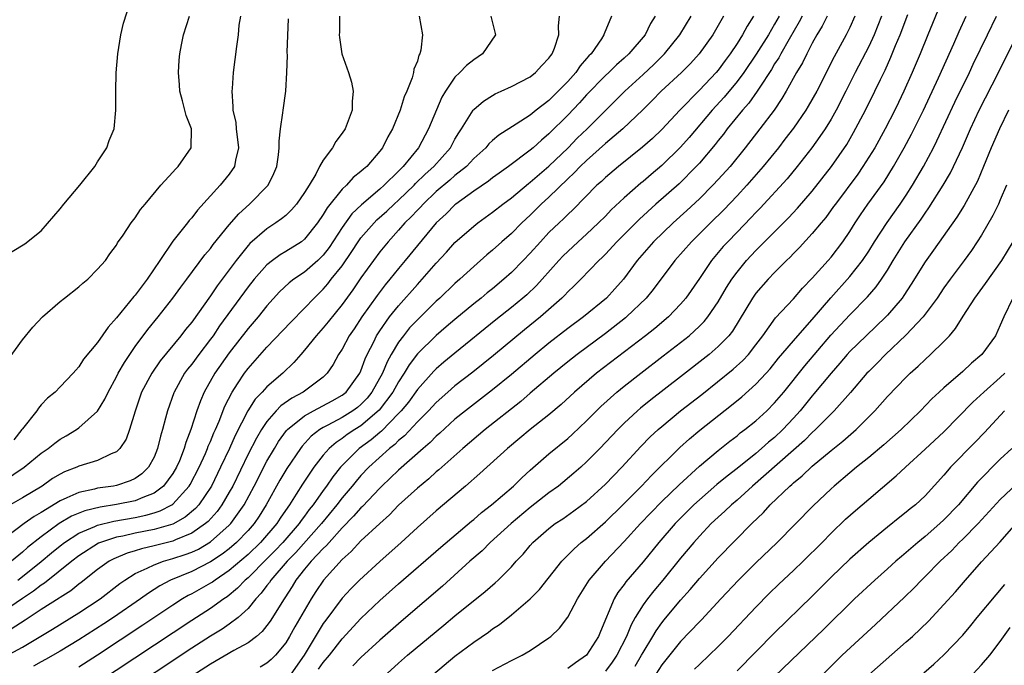
# Model space of a CAD drawing. Units: inches. Extents: x 2586000 to 2589000, y 1485000 to 1488000.
# Drawn here: x 2588167 to 2588271, y 1485794 to 1485863 of the extents above; entities that cross this region are included whole.
import ezdxf

# ---------------------------------------------------------------- set-up
doc = ezdxf.new("R2010")
doc.units = ezdxf.units.IN
doc.header["$MEASUREMENT"] = 0
doc.layers.add('LD25861485_2ft', color=166, linetype='Continuous')

msp = doc.modelspace()

# ---------------------------------------------------------------- linework, layer by layer
at = {"layer": 'LD25861485_2ft'}
for points, elevation in [([(2588164.74, 1485837.26), (2588167.24, 1485838.76), (2588169, 1485840.17), (2588171, 1485842.51), (2588171.4, 1485843), (2588173.1, 1485845), (2588174.69, 1485847), (2588175, 1485847.51), (2588175.97, 1485849), (2588176.24, 1485849.76), (2588176.74, 1485851), (2588176.95, 1485853), (2588176.93, 1485855), (2588176.96, 1485856.96), (2588177.13, 1485859), (2588177.46, 1485861), (2588177.75, 1485862.25), (2588178.45, 1485864.45)], 11616), ([(2588264.85, 1485864.85), (2588263.3, 1485861), (2588262.48, 1485859), (2588261.62, 1485857), (2588260.75, 1485855), (2588260.18, 1485853.82), (2588259.79, 1485853), (2588258.75, 1485851), (2588257.65, 1485849), (2588256.39, 1485847), (2588255.83, 1485846.17), (2588253.46, 1485843), (2588253.27, 1485842.73), (2588252.43, 1485841.57), (2588251.93, 1485841), (2588251, 1485839.87), (2588249.63, 1485838.37), (2588249, 1485837.73), (2588248.64, 1485837.35), (2588248.26, 1485837), (2588247, 1485835.73), (2588246.31, 1485835), (2588245, 1485833.51), (2588244.64, 1485833), (2588242.51, 1485829.49), (2588242.11, 1485829), (2588241, 1485827.85), (2588240.02, 1485827), (2588237, 1485824.63), (2588233.83, 1485822.17), (2588232.72, 1485821.28), (2588232.4, 1485821), (2588231, 1485819.69), (2588230.31, 1485819), (2588228.42, 1485817), (2588227, 1485815.56), (2588226.38, 1485815), (2588225.64, 1485814.36), (2588224, 1485813), (2588223, 1485812.27), (2588221, 1485810.71), (2588218.97, 1485809.03), (2588216.76, 1485807), (2588215.88, 1485806.12), (2588214.59, 1485805), (2588211.66, 1485802.34), (2588207.78, 1485799), (2588207, 1485798.35), (2588205, 1485796.6), (2588203, 1485794.75), (2588202.13, 1485793.87)], 11578), ([(2588209.21, 1485863), (2588209.56, 1485861), (2588209.38, 1485859.38), (2588209.27, 1485859), (2588209.17, 1485858.83), (2588209, 1485858.22), (2588208.63, 1485857.37), (2588208.6, 1485857), (2588208.45, 1485856.45), (2588207.88, 1485855), (2588207.6, 1485854.4), (2588207.18, 1485853), (2588206.37, 1485851), (2588205.86, 1485850.14), (2588205.29, 1485849), (2588205, 1485848.62), (2588203.61, 1485847), (2588203.27, 1485846.73), (2588203, 1485846.45), (2588202.18, 1485845.82), (2588201.45, 1485845), (2588201, 1485844.58), (2588199.4, 1485842.6), (2588199, 1485841.9), (2588198.39, 1485841), (2588197, 1485839.25), (2588196.67, 1485839), (2588195, 1485837.95), (2588194.4, 1485837.6), (2588193.6, 1485837), (2588193, 1485836.53), (2588191.64, 1485835), (2588191, 1485834.2), (2588187.97, 1485830.03), (2588187.28, 1485829), (2588187, 1485828.62), (2588185.75, 1485827), (2588185, 1485825.97), (2588184.56, 1485825.44), (2588184.25, 1485825), (2588183.12, 1485823), (2588183.09, 1485822.91), (2588182.41, 1485821), (2588182.23, 1485820.23), (2588181.91, 1485819), (2588181.68, 1485818.32), (2588181.38, 1485817), (2588181, 1485816.07), (2588180.42, 1485815), (2588179.69, 1485814.31), (2588179, 1485813.82), (2588178.45, 1485813.55), (2588177, 1485813.06), (2588176.7, 1485813), (2588175, 1485812.76), (2588174.67, 1485812.67), (2588173, 1485812.33), (2588171.73, 1485811.73), (2588171, 1485811.43), (2588169, 1485810.18), (2588168.24, 1485809.76), (2588167.17, 1485809), (2588164.49, 1485807)], 11606), ([(2588229.66, 1485863), (2588228.88, 1485861.12), (2588228.85, 1485861), (2588228.58, 1485860.58), (2588227.47, 1485859), (2588227.23, 1485858.77), (2588227, 1485858.48), (2588226.3, 1485857.7), (2588225.85, 1485857), (2588225, 1485856.05), (2588223.99, 1485855), (2588223, 1485854.03), (2588221.65, 1485853), (2588221, 1485852.47), (2588219.5, 1485851.5), (2588217.65, 1485850.35), (2588217, 1485849.78), (2588216.59, 1485849.41), (2588216.27, 1485849), (2588215, 1485847.84), (2588214.22, 1485847), (2588213, 1485846.03), (2588212.45, 1485845.55), (2588211, 1485844.33), (2588209.61, 1485843), (2588209.32, 1485842.68), (2588209, 1485842.36), (2588208.35, 1485841.65), (2588207.67, 1485841), (2588207, 1485840.23), (2588205.88, 1485839), (2588205, 1485837.91), (2588204.32, 1485837), (2588203, 1485835.16), (2588202.13, 1485833.87), (2588201, 1485832.31), (2588199.53, 1485830.47), (2588199, 1485829.82), (2588198.25, 1485829), (2588197, 1485827.44), (2588196.61, 1485827), (2588195.87, 1485826.13), (2588194.7, 1485825), (2588193, 1485823.57), (2588192.5, 1485823), (2588191.76, 1485822.24), (2588190.98, 1485821), (2588189.63, 1485818.37), (2588189.01, 1485817), (2588188.08, 1485815), (2588187.09, 1485813), (2588185.75, 1485811), (2588185.4, 1485810.6), (2588184.32, 1485809.68), (2588183, 1485808.96), (2588181, 1485808.37), (2588179, 1485807.98), (2588177.67, 1485807.67), (2588177, 1485807.55), (2588175.31, 1485807), (2588175.09, 1485806.91), (2588173, 1485805.57), (2588172.26, 1485805), (2588169.34, 1485802.66), (2588169, 1485802.45), (2588168.19, 1485801.81), (2588167, 1485801.04), (2588165, 1485799.65)], 11600), ([(2588165, 1485813.51), (2588167.19, 1485815), (2588169, 1485816.5), (2588169.72, 1485817), (2588170.43, 1485817.57), (2588171, 1485817.98), (2588171.66, 1485818.34), (2588172.75, 1485819), (2588173, 1485819.18), (2588175, 1485820.96), (2588175.77, 1485822.23), (2588176.11, 1485823), (2588177, 1485824.62), (2588177.19, 1485825), (2588177.84, 1485826.16), (2588179, 1485827.86), (2588180.33, 1485829.67), (2588181.43, 1485831), (2588183, 1485832.98), (2588183.83, 1485834.17), (2588184.47, 1485835), (2588186.41, 1485837.59), (2588187, 1485838.27), (2588187.3, 1485838.7), (2588189, 1485840.79), (2588190.02, 1485841.98), (2588191.15, 1485843), (2588193.14, 1485845), (2588193.75, 1485846.25), (2588194.06, 1485847), (2588194.25, 1485848.25), (2588194.31, 1485849), (2588194.29, 1485849.71), (2588194.44, 1485851), (2588194.7, 1485852.7), (2588194.73, 1485853), (2588195, 1485855), (2588195.13, 1485857), (2588195.19, 1485858.81), (2588195.17, 1485859.17), (2588195.3, 1485862.7)], 11610), ([(2588165.15, 1485794.85), (2588167, 1485795.87), (2588170.21, 1485797.79), (2588173, 1485799.5), (2588175.26, 1485801), (2588177.37, 1485802.63), (2588177.88, 1485803), (2588179, 1485803.69), (2588180.25, 1485804.25), (2588181, 1485804.63), (2588182, 1485805), (2588183, 1485805.28), (2588184.3, 1485805.7), (2588185, 1485805.97), (2588185.71, 1485806.29), (2588187, 1485807.07), (2588189, 1485808.84), (2588189.16, 1485809), (2588190.58, 1485811), (2588191.65, 1485813), (2588193, 1485815.64), (2588193.79, 1485817), (2588194.25, 1485817.75), (2588195.1, 1485818.9), (2588195.2, 1485819), (2588197, 1485820.47), (2588197.94, 1485821), (2588199.93, 1485822.07), (2588201, 1485822.66), (2588201.43, 1485823), (2588202.88, 1485825), (2588203, 1485825.27), (2588203.45, 1485826.55), (2588203.67, 1485827), (2588204.36, 1485828.36), (2588204.66, 1485829), (2588205, 1485829.52), (2588206.05, 1485831), (2588207, 1485832.18), (2588209, 1485834.44), (2588209.53, 1485835), (2588211, 1485836.71), (2588212.1, 1485837.9), (2588213, 1485838.9), (2588215, 1485840.66), (2588215.44, 1485841), (2588217, 1485842.13), (2588218.09, 1485843), (2588219, 1485843.68), (2588220.81, 1485845.19), (2588221, 1485845.32), (2588223, 1485847.03), (2588225.05, 1485849), (2588226, 1485850), (2588227.05, 1485851), (2588231.05, 1485855), (2588233, 1485856.79), (2588234.14, 1485857.86), (2588235.14, 1485858.86), (2588235.28, 1485859), (2588236.9, 1485861), (2588238.11, 1485863)], 11596), ([(2588200.73, 1485863), (2588200.72, 1485861.28), (2588200.7, 1485861), (2588200.72, 1485860.72), (2588200.97, 1485859), (2588201.67, 1485857), (2588201.98, 1485855.98), (2588202.16, 1485855), (2588202.07, 1485853.93), (2588202.05, 1485853), (2588201.31, 1485851), (2588201, 1485850.54), (2588200.33, 1485849.67), (2588199.97, 1485849), (2588199, 1485847.69), (2588198.61, 1485847), (2588198.2, 1485846.2), (2588197.48, 1485845), (2588197, 1485844.22), (2588196.15, 1485843), (2588195.62, 1485842.38), (2588195, 1485841.8), (2588194.56, 1485841.44), (2588193.95, 1485841), (2588193, 1485840.38), (2588191.2, 1485838.8), (2588191, 1485838.59), (2588189.72, 1485837), (2588187.71, 1485834.29), (2588187, 1485833.24), (2588185, 1485830.44), (2588184.35, 1485829.65), (2588183.85, 1485829), (2588181.66, 1485826.34), (2588180.75, 1485825), (2588179.68, 1485823), (2588178.98, 1485820.98), (2588178.39, 1485819), (2588178.02, 1485817.98), (2588177.37, 1485817), (2588177, 1485816.65), (2588176.42, 1485816.42), (2588175, 1485815.72), (2588173, 1485815.1), (2588172.78, 1485815), (2588171.49, 1485814.51), (2588171, 1485814.26), (2588170.21, 1485813.79), (2588169.11, 1485813), (2588167, 1485811.74), (2588165.26, 1485810.74)], 11608), ([(2588165.5, 1485826.5), (2588167, 1485828.55), (2588168.09, 1485829.91), (2588169.15, 1485831), (2588171, 1485832.62), (2588171.46, 1485833), (2588173, 1485834.21), (2588173.41, 1485834.59), (2588173.95, 1485835), (2588175, 1485836.09), (2588175.82, 1485837), (2588176.28, 1485837.72), (2588177, 1485838.63), (2588177.12, 1485838.88), (2588177.71, 1485839.71), (2588178.55, 1485841), (2588179, 1485841.53), (2588179.57, 1485842.43), (2588180.06, 1485843), (2588181.71, 1485845), (2588183, 1485846.39), (2588183.28, 1485846.72), (2588183.56, 1485847), (2588184.96, 1485849), (2588184.99, 1485851), (2588184.42, 1485852.42), (2588184.02, 1485853.98), (2588183.74, 1485855), (2588183.7, 1485855.7), (2588183.6, 1485857), (2588183.67, 1485858.33), (2588183.73, 1485859), (2588183.93, 1485859.93), (2588184.13, 1485861), (2588184.75, 1485863)], 11614), ([(2588234.3, 1485863), (2588233.8, 1485862.2), (2588233.22, 1485861), (2588231.5, 1485859), (2588231, 1485858.54), (2588230.18, 1485857.82), (2588229.35, 1485857), (2588229, 1485856.68), (2588227, 1485854.61), (2588226.24, 1485853.76), (2588225, 1485852.47), (2588223, 1485850.46), (2588222.2, 1485849.8), (2588221.33, 1485849), (2588221, 1485848.72), (2588218.69, 1485847), (2588217.7, 1485846.3), (2588217, 1485845.79), (2588216.57, 1485845.43), (2588215, 1485844.36), (2588213.1, 1485843), (2588213, 1485842.92), (2588212.05, 1485841.95), (2588211, 1485840.99), (2588209, 1485838.61), (2588207.71, 1485837), (2588207, 1485836.14), (2588206.09, 1485835), (2588205.59, 1485834.41), (2588204.72, 1485833.28), (2588203.11, 1485831), (2588202.27, 1485829.73), (2588201.76, 1485829), (2588201, 1485827.58), (2588200.62, 1485827), (2588200.05, 1485825.95), (2588199.42, 1485825), (2588199, 1485824.6), (2588196.86, 1485823), (2588195.65, 1485822.35), (2588194.48, 1485821.52), (2588193.99, 1485821), (2588193, 1485819.88), (2588192.41, 1485819), (2588191.89, 1485818.11), (2588191, 1485816.38), (2588189.36, 1485813), (2588189, 1485812.35), (2588188.22, 1485811), (2588187.7, 1485810.3), (2588186.76, 1485809.24), (2588186.47, 1485809), (2588185, 1485807.97), (2588183.27, 1485807.27), (2588183, 1485807.14), (2588181, 1485806.63), (2588179.67, 1485806.33), (2588179, 1485806.11), (2588178.13, 1485805.87), (2588176.73, 1485805.27), (2588176.24, 1485805), (2588175, 1485804.12), (2588173.26, 1485802.74), (2588173, 1485802.55), (2588172.14, 1485801.86), (2588171, 1485801.15), (2588170.92, 1485801.08), (2588169, 1485799.86), (2588167.28, 1485798.72), (2588165.79, 1485797.79)], 11598), ([(2588216.83, 1485863), (2588217.3, 1485861), (2588215.94, 1485859), (2588215, 1485858.36), (2588214.24, 1485857.76), (2588213.52, 1485857), (2588213, 1485856.5), (2588211.99, 1485855), (2588211.61, 1485854.39), (2588210.19, 1485851), (2588209.11, 1485849), (2588207.49, 1485847), (2588207.24, 1485846.76), (2588207, 1485846.5), (2588205.48, 1485845), (2588205, 1485844.57), (2588203.07, 1485842.93), (2588202.04, 1485841.96), (2588201, 1485840.52), (2588199.62, 1485838.38), (2588199, 1485837.57), (2588198.41, 1485837), (2588197, 1485835.77), (2588195.85, 1485835), (2588195.38, 1485834.62), (2588194.35, 1485833.65), (2588193, 1485832.17), (2588192.06, 1485831), (2588191, 1485829.78), (2588189, 1485827.18), (2588187.45, 1485825), (2588186.31, 1485823), (2588185.92, 1485822.08), (2588185.55, 1485821), (2588184.92, 1485819), (2588184.37, 1485817.62), (2588184.21, 1485817), (2588183.69, 1485815.69), (2588183.39, 1485815), (2588183, 1485814.33), (2588182.02, 1485813), (2588181, 1485812.24), (2588179.79, 1485811.79), (2588179, 1485811.44), (2588177, 1485811.02), (2588175.25, 1485810.75), (2588173.63, 1485810.37), (2588172.22, 1485809.78), (2588170.92, 1485809), (2588169, 1485807.59), (2588167.55, 1485806.45), (2588167, 1485805.95), (2588165.84, 1485805)], 11604), ([(2588190.18, 1485863), (2588190.03, 1485862.03), (2588189.95, 1485861), (2588189.76, 1485859.76), (2588189.42, 1485857), (2588189.29, 1485855.29), (2588189.26, 1485855), (2588189.39, 1485853.39), (2588189.37, 1485853), (2588189.68, 1485851.68), (2588189.73, 1485851), (2588189.97, 1485849), (2588189.66, 1485847.66), (2588189.57, 1485847), (2588189, 1485846.17), (2588188.03, 1485845), (2588185.63, 1485842.37), (2588185, 1485841.54), (2588184.74, 1485841.26), (2588184.55, 1485841), (2588183, 1485839.04), (2588181.6, 1485837), (2588180.27, 1485835), (2588179, 1485833.31), (2588178.85, 1485833.15), (2588177, 1485830.88), (2588176.1, 1485829.9), (2588175, 1485828.29), (2588173.51, 1485826.49), (2588173, 1485825.68), (2588172.67, 1485825.33), (2588172.39, 1485825), (2588171, 1485823.54), (2588170.47, 1485823), (2588169.66, 1485822.34), (2588169, 1485821.64), (2588168.7, 1485821.3), (2588168.53, 1485821), (2588167, 1485819.09), (2588166.95, 1485819), (2588166.07, 1485817.93)], 11612), ([(2588166.51, 1485803), (2588167, 1485803.37), (2588169, 1485804.96), (2588170.1, 1485805.9), (2588171, 1485806.63), (2588171.47, 1485807), (2588173, 1485807.99), (2588174.71, 1485808.71), (2588175, 1485808.85), (2588176.72, 1485809.28), (2588179, 1485809.67), (2588180.11, 1485809.89), (2588181, 1485810.14), (2588181.65, 1485810.35), (2588182.89, 1485811), (2588183, 1485811.07), (2588184.74, 1485813), (2588184.83, 1485813.17), (2588185.8, 1485815), (2588186.46, 1485816.46), (2588186.69, 1485817), (2588186.77, 1485817.23), (2588187, 1485817.74), (2588187.35, 1485818.65), (2588187.52, 1485819), (2588187.92, 1485819.92), (2588188.51, 1485821.49), (2588189.29, 1485823), (2588189.89, 1485823.89), (2588190.62, 1485825), (2588191, 1485825.51), (2588193, 1485827.79), (2588195.55, 1485830.45), (2588197, 1485831.91), (2588198.01, 1485833), (2588199, 1485833.95), (2588199.49, 1485834.51), (2588199.85, 1485835), (2588201, 1485836.44), (2588202.04, 1485837.96), (2588202.71, 1485839), (2588203, 1485839.4), (2588204.39, 1485841), (2588204.69, 1485841.31), (2588205.74, 1485842.26), (2588206.52, 1485843), (2588207, 1485843.42), (2588208.65, 1485845), (2588208.82, 1485845.18), (2588209.82, 1485846.18), (2588210.75, 1485847), (2588212.51, 1485849), (2588213, 1485849.89), (2588213.41, 1485850.59), (2588213.69, 1485851), (2588214.94, 1485853), (2588215, 1485853.08), (2588216.04, 1485853.96), (2588217, 1485854.57), (2588217.28, 1485854.72), (2588217.92, 1485855), (2588219, 1485855.51), (2588221, 1485856.55), (2588221.58, 1485857), (2588222.25, 1485857.75), (2588223, 1485858.53), (2588223.18, 1485858.82), (2588223.33, 1485859), (2588223.58, 1485859.58), (2588224.05, 1485861), (2588224.02, 1485861.98), (2588224.12, 1485863)], 11602), ([(2588241.55, 1485863), (2588241, 1485862.01), (2588240.41, 1485861), (2588238.98, 1485859), (2588238.04, 1485857.96), (2588237.09, 1485857), (2588234.93, 1485855), (2588233.98, 1485854.02), (2588232.97, 1485853.03), (2588230.84, 1485851), (2588229, 1485849.45), (2588227, 1485847.65), (2588226.33, 1485847), (2588225.69, 1485846.31), (2588225, 1485845.69), (2588223, 1485843.75), (2588222.18, 1485843), (2588221, 1485841.82), (2588220.12, 1485841), (2588219, 1485839.87), (2588217.98, 1485839), (2588217, 1485838.1), (2588216.4, 1485837.6), (2588215, 1485836.37), (2588213.53, 1485835), (2588213, 1485834.54), (2588211.39, 1485833), (2588211, 1485832.66), (2588209, 1485830.69), (2588208.18, 1485829.82), (2588207.51, 1485829), (2588207, 1485828.32), (2588206.21, 1485827), (2588205.78, 1485826.22), (2588205.28, 1485825), (2588204.17, 1485823), (2588203.65, 1485822.35), (2588203, 1485821.68), (2588202.63, 1485821.37), (2588202.13, 1485821), (2588201, 1485820.3), (2588199.47, 1485819.47), (2588199, 1485819.24), (2588198.62, 1485819), (2588197.71, 1485818.29), (2588196.75, 1485817.25), (2588196.56, 1485817), (2588195.13, 1485814.87), (2588194.39, 1485813.61), (2588192.93, 1485811), (2588192.19, 1485809.81), (2588191.64, 1485809), (2588191, 1485808.27), (2588189.78, 1485807), (2588189, 1485806.33), (2588188.25, 1485805.75), (2588187, 1485804.92), (2588185, 1485803.92), (2588182.75, 1485803), (2588181.61, 1485802.39), (2588181, 1485801.99), (2588180.39, 1485801.61), (2588179.55, 1485801), (2588176.67, 1485799), (2588175.66, 1485798.34), (2588173, 1485796.64), (2588171, 1485795.42), (2588169.47, 1485794.53), (2588169, 1485794.28), (2588168.18, 1485793.82)], 11594), ([(2588244.75, 1485863), (2588244.07, 1485861.93), (2588243.58, 1485861), (2588243, 1485860.08), (2588242.28, 1485859), (2588241.73, 1485858.27), (2588241, 1485857.26), (2588240.78, 1485857), (2588239, 1485855.11), (2588236.91, 1485853), (2588235, 1485850.94), (2588234.01, 1485849.99), (2588232.95, 1485849.05), (2588230.38, 1485847), (2588229, 1485845.84), (2588228.58, 1485845.42), (2588228.1, 1485845), (2588225.57, 1485842.43), (2588225, 1485841.9), (2588224.56, 1485841.44), (2588224.07, 1485841), (2588223, 1485839.97), (2588222.08, 1485839), (2588221, 1485837.77), (2588220.27, 1485837), (2588219, 1485835.72), (2588218.21, 1485835), (2588217, 1485834), (2588216.44, 1485833.56), (2588215.79, 1485833), (2588215, 1485832.38), (2588213, 1485830.73), (2588212.07, 1485829.93), (2588211, 1485829.03), (2588209, 1485827.07), (2588208.12, 1485825.88), (2588207.6, 1485825), (2588207, 1485824.08), (2588206.4, 1485823), (2588204.94, 1485821.06), (2588203, 1485819.41), (2588202.34, 1485819), (2588201.53, 1485818.47), (2588201, 1485818.06), (2588200.35, 1485817.65), (2588199.61, 1485817), (2588199, 1485816.3), (2588197.99, 1485815), (2588196.79, 1485813.21), (2588196.12, 1485812.12), (2588195.4, 1485811), (2588195.23, 1485810.77), (2588194.42, 1485809.58), (2588194.05, 1485809), (2588192.33, 1485807), (2588191, 1485805.72), (2588189, 1485804), (2588187.48, 1485803), (2588187.21, 1485802.79), (2588187, 1485802.66), (2588185, 1485801.54), (2588184.64, 1485801.36), (2588184.02, 1485801), (2588183, 1485800.34), (2588179.81, 1485798.19), (2588175, 1485795.02), (2588173, 1485793.74)], 11592), ([(2588247.48, 1485863), (2588247, 1485862.13), (2588246.34, 1485861), (2588245.04, 1485858.96), (2588243.72, 1485857), (2588243, 1485856.03), (2588241.62, 1485854.38), (2588240.34, 1485853), (2588237.9, 1485850.1), (2588237, 1485849.06), (2588235, 1485847.09), (2588233.86, 1485846.14), (2588233, 1485845.4), (2588232.78, 1485845.22), (2588231, 1485843.67), (2588229.62, 1485842.38), (2588229, 1485841.72), (2588228.28, 1485841), (2588227, 1485839.8), (2588226.1, 1485839), (2588225, 1485837.97), (2588224.51, 1485837.49), (2588224.06, 1485837), (2588222.29, 1485835), (2588221.67, 1485834.33), (2588220.64, 1485833.36), (2588220.22, 1485833), (2588219, 1485832.01), (2588217.33, 1485830.68), (2588213, 1485827.14), (2588211.82, 1485826.18), (2588211, 1485825.47), (2588210.76, 1485825.24), (2588209, 1485823.26), (2588208.06, 1485821.94), (2588207.27, 1485821), (2588207, 1485820.71), (2588205.17, 1485818.83), (2588205, 1485818.7), (2588204.08, 1485817.92), (2588202.81, 1485817), (2588201, 1485815.2), (2588200.82, 1485815), (2588200.02, 1485813.98), (2588199.34, 1485813), (2588199, 1485812.54), (2588197.92, 1485811), (2588197.51, 1485810.49), (2588197, 1485809.78), (2588196.66, 1485809.34), (2588196.43, 1485809), (2588194.7, 1485807), (2588193.87, 1485806.13), (2588193, 1485805.25), (2588191, 1485803.25), (2588190.7, 1485803), (2588189.88, 1485802.12), (2588188.78, 1485801.22), (2588188.42, 1485801), (2588187, 1485799.98), (2588185, 1485798.71), (2588175, 1485792.07)], 11590), ([(2588249.94, 1485863), (2588249.62, 1485862.38), (2588248.54, 1485860.54), (2588247.65, 1485859), (2588247.43, 1485858.57), (2588247, 1485857.91), (2588246.67, 1485857.33), (2588245.35, 1485855.35), (2588245.13, 1485855), (2588244.25, 1485853.75), (2588243.58, 1485853), (2588241.95, 1485851), (2588241.55, 1485850.45), (2588241, 1485849.78), (2588240.67, 1485849.33), (2588239, 1485847.37), (2588238.67, 1485847), (2588236.83, 1485845.17), (2588234.37, 1485843), (2588232.61, 1485841.39), (2588230.22, 1485839), (2588229, 1485837.67), (2588228.67, 1485837.33), (2588228.3, 1485837), (2588226.38, 1485835), (2588225.69, 1485834.31), (2588225, 1485833.66), (2588224.69, 1485833.31), (2588224.37, 1485833), (2588222.08, 1485831), (2588220.38, 1485829.62), (2588217.11, 1485826.89), (2588216.01, 1485825.99), (2588214.89, 1485825.11), (2588213, 1485823.65), (2588212.24, 1485823), (2588211, 1485821.9), (2588210.17, 1485821), (2588209, 1485819.83), (2588207.64, 1485818.36), (2588207, 1485817.84), (2588206.59, 1485817.41), (2588206.04, 1485817), (2588203.83, 1485815), (2588203, 1485814.12), (2588202.49, 1485813.52), (2588202.07, 1485813), (2588201, 1485811.74), (2588200.44, 1485811), (2588198.81, 1485809), (2588196.08, 1485805.92), (2588195.15, 1485805), (2588193.42, 1485803), (2588193.26, 1485802.74), (2588193, 1485802.42), (2588192.4, 1485801.6), (2588191.83, 1485801), (2588191, 1485799.97), (2588189.94, 1485799), (2588189, 1485798.29), (2588188.24, 1485797.76), (2588187, 1485797.03), (2588185, 1485795.74), (2588177.34, 1485790.66)], 11588), ([(2588252.59, 1485863), (2588252.07, 1485861.93), (2588251.49, 1485861), (2588251, 1485860.12), (2588250.41, 1485859), (2588249.96, 1485858.04), (2588249.34, 1485857), (2588248.24, 1485855), (2588247.78, 1485854.22), (2588246.95, 1485853), (2588245.44, 1485851), (2588243.88, 1485849), (2588242.26, 1485847), (2588241, 1485845.6), (2588240.44, 1485845), (2588239, 1485843.56), (2588237.67, 1485842.33), (2588236.2, 1485841), (2588234.13, 1485839), (2588232.38, 1485837), (2588230.91, 1485835), (2588230.02, 1485833.98), (2588229.1, 1485833), (2588226.66, 1485831), (2588225, 1485829.77), (2588223, 1485828.22), (2588221.52, 1485827), (2588219, 1485824.86), (2588217, 1485823.23), (2588214.11, 1485821), (2588213, 1485820.1), (2588211.38, 1485818.62), (2588211, 1485818.3), (2588210.36, 1485817.64), (2588209.61, 1485817), (2588207, 1485814.7), (2588205.22, 1485813), (2588205, 1485812.78), (2588203.16, 1485810.84), (2588203, 1485810.69), (2588202.22, 1485809.78), (2588201, 1485808.56), (2588199.61, 1485807), (2588199.33, 1485806.67), (2588199, 1485806.37), (2588197.71, 1485805), (2588197, 1485804.14), (2588196.09, 1485803), (2588195.69, 1485802.31), (2588194.9, 1485801.1), (2588194.82, 1485801), (2588193.36, 1485798.64), (2588193, 1485798.15), (2588192.49, 1485797.51), (2588191.9, 1485797), (2588191, 1485796.32), (2588189.5, 1485795.5), (2588187, 1485794.05), (2588185, 1485792.76)], 11586), ([(2588255.52, 1485863), (2588255, 1485861.8), (2588254.61, 1485861), (2588253.32, 1485858.68), (2588251.47, 1485855), (2588250.58, 1485853.42), (2588250.32, 1485853), (2588249, 1485851.09), (2588248.1, 1485849.9), (2588247.4, 1485849), (2588245.78, 1485847), (2588244.03, 1485845), (2588243, 1485843.89), (2588241.6, 1485842.4), (2588240.17, 1485841), (2588239, 1485839.82), (2588238.15, 1485839), (2588236.38, 1485837), (2588234.09, 1485833.91), (2588233.35, 1485833), (2588231.26, 1485831), (2588231.12, 1485830.88), (2588229, 1485829.23), (2588225.99, 1485827), (2588225, 1485826.22), (2588223.5, 1485825), (2588221, 1485822.89), (2588219.99, 1485822.01), (2588216.21, 1485819), (2588213.83, 1485817), (2588211.27, 1485814.73), (2588211, 1485814.51), (2588210.22, 1485813.78), (2588209, 1485812.79), (2588207, 1485810.95), (2588206.05, 1485809.95), (2588205, 1485809.03), (2588203, 1485807.16), (2588201.96, 1485806.04), (2588201, 1485805.2), (2588199.01, 1485802.99), (2588198.21, 1485801.79), (2588197.72, 1485801), (2588195.98, 1485798.02), (2588195.41, 1485797), (2588195, 1485796.32), (2588193.92, 1485795), (2588193.47, 1485794.53), (2588193, 1485794.17), (2588192.27, 1485793.73)], 11584), ([(2588258.35, 1485863), (2588257.58, 1485861), (2588257, 1485859.78), (2588255.55, 1485857), (2588254.58, 1485855), (2588253.56, 1485853), (2588253, 1485852.02), (2588252.37, 1485851), (2588251.82, 1485850.18), (2588250.96, 1485849), (2588249.41, 1485847), (2588248.33, 1485845.67), (2588245.45, 1485842.55), (2588245, 1485842.1), (2588244.47, 1485841.52), (2588243, 1485840.03), (2588242.01, 1485839), (2588241.53, 1485838.47), (2588240.3, 1485837), (2588239, 1485835.07), (2588237.56, 1485833), (2588237, 1485832.34), (2588235.71, 1485831), (2588234.24, 1485829.76), (2588233.28, 1485829), (2588228.07, 1485825), (2588225.73, 1485823), (2588224.31, 1485821.69), (2588223, 1485820.59), (2588221, 1485819), (2588219.91, 1485818.09), (2588218.59, 1485817), (2588215.66, 1485814.34), (2588214.12, 1485813), (2588211, 1485810.35), (2588209, 1485808.59), (2588207.28, 1485807), (2588205, 1485804.98), (2588202.83, 1485803), (2588201.93, 1485802.07), (2588201, 1485801.07), (2588199.26, 1485798.74), (2588199, 1485798.37), (2588196.96, 1485795), (2588195.56, 1485793)], 11582), ([(2588198.5, 1485793.5), (2588199, 1485794.22), (2588199.65, 1485795), (2588201, 1485796.75), (2588203, 1485798.9), (2588205, 1485800.81), (2588207, 1485802.59), (2588211.5, 1485806.5), (2588214.75, 1485809.25), (2588215, 1485809.45), (2588215.82, 1485810.18), (2588216.88, 1485811), (2588219.22, 1485813), (2588220.11, 1485813.89), (2588221, 1485814.68), (2588223, 1485816.41), (2588225, 1485818.07), (2588225.49, 1485818.51), (2588227, 1485819.95), (2588228.04, 1485821), (2588228.53, 1485821.47), (2588230.23, 1485823), (2588231, 1485823.63), (2588232.76, 1485825), (2588235.16, 1485826.84), (2588237, 1485828.26), (2588237.91, 1485829), (2588239, 1485830.01), (2588239.5, 1485830.5), (2588239.89, 1485831), (2588241, 1485832.61), (2588241.88, 1485834.12), (2588242.45, 1485835), (2588243, 1485835.76), (2588244.01, 1485837), (2588245, 1485838.06), (2588248.46, 1485841.54), (2588249.44, 1485842.56), (2588251, 1485844.37), (2588253.05, 1485847), (2588254.66, 1485849.34), (2588255.4, 1485850.6), (2588256.68, 1485853), (2588257.67, 1485855), (2588258.25, 1485856.25), (2588258.74, 1485857.26), (2588259.36, 1485858.64), (2588259.87, 1485859.87), (2588260.36, 1485861), (2588261.16, 1485863.16)], 11580), ([(2588205, 1485792.34), (2588207, 1485794.16), (2588207.95, 1485795), (2588211, 1485797.53), (2588211.81, 1485798.19), (2588213, 1485799.19), (2588216.22, 1485801.78), (2588217.28, 1485802.72), (2588217.58, 1485803), (2588219, 1485804.42), (2588219.51, 1485805), (2588220.24, 1485805.76), (2588221, 1485806.68), (2588221.28, 1485807), (2588223, 1485808.49), (2588223.67, 1485809), (2588224.48, 1485809.52), (2588225.65, 1485810.35), (2588227, 1485811.36), (2588229, 1485813.2), (2588230.73, 1485815), (2588232.78, 1485817.22), (2588233.77, 1485818.23), (2588234.6, 1485819), (2588235, 1485819.35), (2588237, 1485820.99), (2588239.25, 1485822.75), (2588242.58, 1485825.42), (2588243.63, 1485826.37), (2588244.21, 1485827), (2588245, 1485828.02), (2588245.73, 1485829), (2588247.09, 1485830.91), (2588249, 1485832.93), (2588249.96, 1485834.04), (2588251, 1485835.11), (2588252.68, 1485837), (2588253, 1485837.37), (2588254.26, 1485839), (2588255, 1485840.08), (2588255.57, 1485841), (2588256.14, 1485841.86), (2588256.92, 1485843), (2588258.63, 1485845.37), (2588259.65, 1485847), (2588260.79, 1485849), (2588261.56, 1485850.44), (2588262.82, 1485853), (2588264.42, 1485856.42), (2588266.05, 1485860.05), (2588266.62, 1485861.38), (2588267.37, 1485863)], 11576), ([(2588210.73, 1485793), (2588213, 1485794.91), (2588215, 1485796.39), (2588216.55, 1485797.45), (2588217, 1485797.8), (2588217.72, 1485798.28), (2588219, 1485799.3), (2588220.99, 1485801), (2588222, 1485802), (2588224.37, 1485805), (2588224.67, 1485805.33), (2588225, 1485805.64), (2588225.67, 1485806.33), (2588226.44, 1485807), (2588227, 1485807.43), (2588229, 1485809.18), (2588230.84, 1485811), (2588232.83, 1485813), (2588233.89, 1485814.11), (2588236.9, 1485817.1), (2588237.96, 1485818.04), (2588239.06, 1485818.94), (2588242.4, 1485821.6), (2588243.5, 1485822.5), (2588245, 1485823.84), (2588246.09, 1485825), (2588246.52, 1485825.48), (2588247.41, 1485826.59), (2588249.45, 1485829), (2588251, 1485830.73), (2588252.98, 1485833.02), (2588255, 1485835.31), (2588256.33, 1485837), (2588257, 1485838), (2588257.62, 1485839), (2588258.96, 1485841.04), (2588260.36, 1485843), (2588261, 1485843.95), (2588261.67, 1485845), (2588262.84, 1485847), (2588263.89, 1485849), (2588264.26, 1485849.74), (2588266.17, 1485853.83), (2588267.72, 1485857), (2588268.12, 1485857.88), (2588269.65, 1485861), (2588270.58, 1485863)], 11574), ([(2588217, 1485793.37), (2588219, 1485794.44), (2588220.16, 1485795), (2588221, 1485795.52), (2588223, 1485796.84), (2588223.2, 1485797), (2588224.13, 1485797.87), (2588225, 1485799.05), (2588226.04, 1485801), (2588227.28, 1485803), (2588229, 1485805), (2588231, 1485807.11), (2588232.72, 1485809), (2588233.84, 1485810.16), (2588235, 1485811.34), (2588236.86, 1485813.14), (2588239, 1485815.11), (2588241, 1485816.79), (2588242.23, 1485817.77), (2588243, 1485818.36), (2588243.35, 1485818.65), (2588243.84, 1485819), (2588245, 1485819.93), (2588246.17, 1485821), (2588247, 1485821.84), (2588247.96, 1485823), (2588250.2, 1485825.8), (2588252.96, 1485829.04), (2588255, 1485831.23), (2588256.87, 1485833.13), (2588257.8, 1485834.2), (2588258.37, 1485835), (2588259, 1485835.98), (2588259.61, 1485837), (2588260.86, 1485839), (2588262.6, 1485841.4), (2588263, 1485842.02), (2588263.41, 1485842.59), (2588264.91, 1485845), (2588265.69, 1485846.31), (2588266.03, 1485847), (2588266.97, 1485849.03), (2588267.82, 1485851), (2588268.76, 1485853), (2588270.81, 1485857), (2588272.81, 1485861)], 11572), ([(2588271.87, 1485853), (2588270.9, 1485851), (2588270.03, 1485849), (2588269.22, 1485847), (2588268.56, 1485845.44), (2588267.14, 1485842.86), (2588266.38, 1485841.62), (2588263.9, 1485838.1), (2588263, 1485836.87), (2588261.53, 1485834.47), (2588260.74, 1485833.26), (2588260.55, 1485833), (2588259, 1485831.19), (2588258.82, 1485831), (2588256.72, 1485829), (2588255, 1485827.3), (2588254.73, 1485827), (2588253.93, 1485826.07), (2588253, 1485825.02), (2588251.18, 1485822.82), (2588251, 1485822.61), (2588249.72, 1485821), (2588249, 1485820.21), (2588247.87, 1485819), (2588247, 1485818.18), (2588246.34, 1485817.66), (2588245.61, 1485817), (2588245, 1485816.48), (2588243, 1485814.88), (2588241.94, 1485814.06), (2588240.85, 1485813.15), (2588239, 1485811.55), (2588238.4, 1485811), (2588236.43, 1485809), (2588234.7, 1485807), (2588233, 1485804.94), (2588231.19, 1485802.81), (2588231, 1485802.52), (2588230.33, 1485801.67), (2588229.94, 1485801), (2588228.47, 1485797.53), (2588228.27, 1485797), (2588227, 1485795), (2588225.82, 1485794.18), (2588225, 1485793.57)], 11570), ([(2588271.65, 1485845), (2588271, 1485843.47), (2588270.79, 1485843), (2588270.21, 1485841.79), (2588269, 1485839.71), (2588268.55, 1485839), (2588267.93, 1485838.07), (2588267.15, 1485837), (2588265.65, 1485835), (2588265, 1485834.08), (2588264.28, 1485833), (2588262.8, 1485831), (2588260.95, 1485829.05), (2588258.79, 1485827), (2588257.91, 1485826.09), (2588257, 1485825.2), (2588256.81, 1485825), (2588255.05, 1485822.95), (2588253.33, 1485821), (2588253, 1485820.69), (2588251.34, 1485819), (2588251, 1485818.7), (2588250.16, 1485817.84), (2588244.65, 1485813), (2588243, 1485811.49), (2588242.41, 1485811), (2588241.69, 1485810.31), (2588241, 1485809.7), (2588240.26, 1485809), (2588239, 1485807.66), (2588238.41, 1485807), (2588237, 1485805.32), (2588235.1, 1485803), (2588234.14, 1485801.86), (2588233.46, 1485801), (2588233, 1485800.35), (2588232.18, 1485799), (2588231.75, 1485798.25), (2588231.24, 1485797), (2588230.21, 1485795), (2588229.73, 1485794.27), (2588229, 1485793.31)], 11568), ([(2588232.16, 1485793.84), (2588232.84, 1485795), (2588233, 1485795.3), (2588234.04, 1485797), (2588234.39, 1485797.61), (2588235, 1485798.45), (2588235.24, 1485798.76), (2588237, 1485800.85), (2588238.02, 1485801.98), (2588239, 1485803.15), (2588241, 1485805.36), (2588244.58, 1485809), (2588245.81, 1485810.19), (2588246.52, 1485811), (2588248.6, 1485813), (2588248.82, 1485813.18), (2588249, 1485813.35), (2588249.91, 1485814.09), (2588251, 1485815.13), (2588253, 1485816.79), (2588254.24, 1485817.76), (2588255.67, 1485819), (2588257.67, 1485821), (2588259, 1485822.51), (2588261, 1485824.59), (2588261.42, 1485825), (2588262.25, 1485825.75), (2588263, 1485826.48), (2588263.59, 1485827), (2588265, 1485828.37), (2588265.59, 1485829), (2588266.25, 1485829.75), (2588267.06, 1485831.06), (2588268.3, 1485833), (2588269.44, 1485834.56), (2588271.17, 1485837), (2588272.35, 1485839)], 11566), ([(2588272.34, 1485833), (2588271.36, 1485831), (2588271, 1485830.1), (2588270.5, 1485829), (2588269.02, 1485827), (2588267.93, 1485826.07), (2588267, 1485825.19), (2588265, 1485823.46), (2588264.5, 1485823), (2588263.73, 1485822.27), (2588262.5, 1485821), (2588260.44, 1485819), (2588258.61, 1485817.39), (2588257, 1485816.03), (2588255.71, 1485815), (2588255, 1485814.41), (2588253.32, 1485813), (2588253, 1485812.71), (2588251.09, 1485810.91), (2588247.27, 1485807), (2588245, 1485804.83), (2588243.15, 1485803), (2588241.27, 1485801), (2588239.22, 1485798.78), (2588239, 1485798.57), (2588237, 1485796.46), (2588235, 1485793.99), (2588234.35, 1485793)], 11564), ([(2588238.49, 1485793.51), (2588239, 1485794.02), (2588240.04, 1485795), (2588241, 1485795.93), (2588242.06, 1485797), (2588245, 1485800.11), (2588246.43, 1485801.57), (2588247.45, 1485802.55), (2588249, 1485804), (2588250.03, 1485805), (2588252.05, 1485807), (2588253, 1485807.97), (2588254.54, 1485809.46), (2588255.59, 1485810.41), (2588257, 1485811.61), (2588259.93, 1485814.07), (2588260.91, 1485815), (2588263, 1485816.91), (2588265, 1485818.77), (2588268.08, 1485821.92), (2588269.24, 1485823), (2588271, 1485824.55), (2588271.48, 1485825)], 11562), ([(2588271.45, 1485821), (2588269.31, 1485818.69), (2588268.33, 1485817.67), (2588265.72, 1485815), (2588265.38, 1485814.62), (2588265, 1485814.16), (2588263, 1485811.97), (2588261.97, 1485811), (2588261.43, 1485810.57), (2588261, 1485810.21), (2588260.32, 1485809.68), (2588259, 1485808.64), (2588257, 1485807.01), (2588255, 1485805.21), (2588253, 1485803.29), (2588251, 1485801.29), (2588247, 1485797.39), (2588243, 1485793.33)], 11560), ([(2588272.21, 1485817), (2588271, 1485815.85), (2588268.59, 1485813.41), (2588266.54, 1485811), (2588265, 1485809.39), (2588264.58, 1485809), (2588263, 1485807.63), (2588262.23, 1485807), (2588261, 1485805.93), (2588260.48, 1485805.52), (2588259.89, 1485805), (2588259, 1485804.19), (2588257.65, 1485803), (2588255.5, 1485801), (2588252.23, 1485797.77), (2588247, 1485792.73)], 11558), ([(2588252.16, 1485793), (2588254.19, 1485795), (2588257.72, 1485798.28), (2588260.81, 1485801.19), (2588261.83, 1485802.17), (2588262.63, 1485803), (2588263, 1485803.36), (2588264.6, 1485805), (2588265.84, 1485806.16), (2588266.63, 1485807), (2588267, 1485807.35), (2588268.63, 1485809), (2588271, 1485811.57), (2588272.75, 1485813.25)], 11556), ([(2588257, 1485792.92), (2588261, 1485796.41), (2588261.65, 1485797), (2588263.36, 1485798.64), (2588265, 1485800.38), (2588266.24, 1485801.76), (2588267.3, 1485803), (2588269, 1485804.93), (2588271, 1485807.06), (2588272.7, 1485809)], 11554), ([(2588262.86, 1485793.14), (2588263.94, 1485794.06), (2588265, 1485795.04), (2588267, 1485797.15), (2588267.85, 1485798.15), (2588268.54, 1485799), (2588270.56, 1485801.44), (2588271.49, 1485802.51)], 11552), ([(2588268.06, 1485793), (2588269, 1485793.97), (2588269.87, 1485795), (2588271, 1485796.47), (2588272.04, 1485797.96)], 11550)]:
    msp.add_lwpolyline(points, dxfattribs=dict(at, elevation=elevation))

doc.saveas('drawing.dxf')
